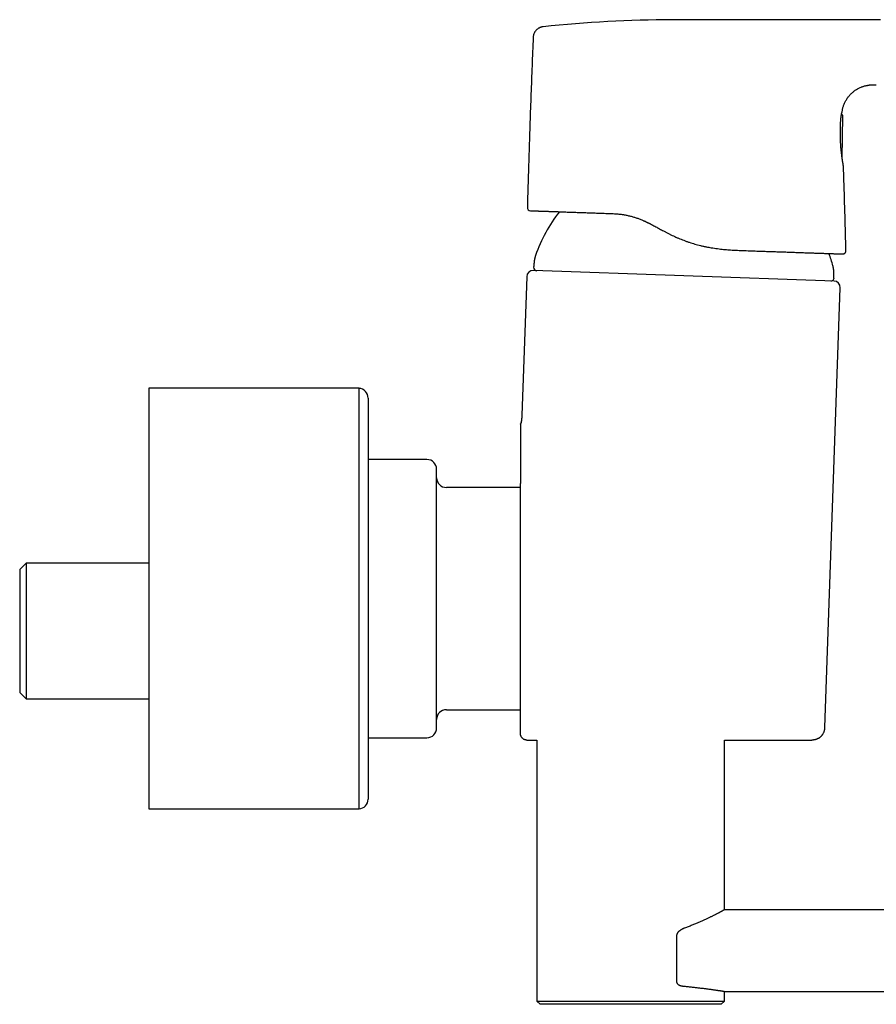
# Model space of a CAD drawing. Units: millimetres. Extents: x 8 to 974, y 12 to 612.
# Drawn here: x 716 to 849, y 448 to 600 of the extents above; entities that cross this region are included whole.
import ezdxf

# ---------------------------------------------------------------- set-up
doc = ezdxf.new("R2010")
doc.units = ezdxf.units.MM

msp = doc.modelspace()

# ---------------------------------------------------------------- linework, layer by layer
at = {"color": 7, "linetype": 'Continuous', "lineweight": 30}
for p, q in [((848.87, 590.1), (848.87, 590.1)), ((843.6, 585.93), (843.6, 585.97)), ((843.6, 585.97), (843.6, 585.97)), ((843.58, 585.43), (843.49, 585.46)), ((843.61, 578.72), (843.72, 585.23)), ((843.72, 585.23), (843.72, 585.23)), ((808.03, 570.18), (808.03, 570.18)), ((843.66, 563.93), (843.7, 563.93)), ((794.83, 560.4), (794.08, 539.01)), ((842.34, 559.75), (795.86, 561.37)), ((840.93, 490.74), (843.3, 558.71)), ((768.91, 543.17), (736.41, 543.17)), ((736.41, 543.17), (736.41, 527.74)), ((768.91, 478.17), (768.91, 543.17)), ((770.31, 541.67), (770.31, 526.96)), ((794.08, 539.01), (794.09, 539)), ((793.87, 537.53), (793.86, 537.42)), ((793.89, 537.66), (793.89, 537.63)), ((793.89, 537.65), (793.89, 537.66)), ((779.41, 532.17), (770.31, 532.17)), ((736.41, 527.74), (736.41, 478.17)), ((770.31, 526.96), (770.31, 479.67)), ((793.86, 527.85), (782.41, 527.85)), ((717.46, 516.17), (716.46, 515.17)), ((736.41, 516.17), (717.46, 516.17)), ((717.46, 516.17), (717.46, 505.67)), ((716.46, 515.17), (716.46, 505.67)), ((716.46, 505.67), (716.46, 496.17)), ((717.46, 505.67), (717.46, 495.17)), ((716.46, 496.17), (717.46, 495.17)), ((717.46, 495.17), (736.41, 495.17)), ((782.41, 493.5), (793.86, 493.5)), ((840.91, 490.74), (840.93, 490.74)), ((770.31, 489.17), (779.41, 489.17)), ((794.86, 488.81), (796.4, 488.81)), ((796.4, 488.81), (796.4, 448.47)), ((825.4, 462.57), (825.4, 488.81)), ((825.4, 488.81), (838.93, 488.81)), ((736.41, 478.17), (768.91, 478.17)), ((970.15, 462.57), (825.4, 462.57)), ((817.98, 458.5), (817.98, 451.47)), ((825.4, 449.97), (947.25, 449.97)), ((825.4, 448.47), (825.4, 449.97)), ((796.4, 448.47), (796.9, 447.97)), ((796.4, 448.47), (825.4, 448.47)), ((824.9, 447.97), (796.9, 447.97)), ((824.9, 447.97), (825.4, 448.47))]:
    msp.add_line(p, q, dxfattribs=at)
at = {"color": 7, "linetype": 'Continuous', "lineweight": 30, "flags": 128}
msp.add_lwpolyline([(849.51, 600.14), (848.55, 600.14), (847.6, 600.14), (846.66, 600.14), (845.74, 600.14), (844.84, 600.14), (843.95, 600.14), (843.07, 600.14), (842.74, 600.14), (842.41, 600.14), (842.08, 600.14), (841.75, 600.14), (841.4, 600.14), (841.05, 600.14), (840.67, 600.14), (840.29, 600.14), (839.87, 600.14), (839.44, 600.14), (838.99, 600.14), (838.53, 600.14), (838.05, 600.14), (837.56, 600.14), (837.07, 600.14), (836.58, 600.14), (836.07, 600.14), (835.55, 600.14), (835.01, 600.14), (834.46, 600.14), (833.9, 600.14), (833.32, 600.14), (832.7, 600.14), (832.07, 600.14), (831.42, 600.14), (830.76, 600.14), (830.08, 600.14), (829.39, 600.14), (828.68, 600.14), (827.96, 600.14), (827.22, 600.14), (826.47, 600.14), (825.71, 600.14), (824.93, 600.14), (824.18, 600.14), (823.42, 600.14), (822.64, 600.13), (821.85, 600.14), (821.05, 600.14)], dxfattribs=at)
at = {"color": 7, "linetype": 'Continuous', "lineweight": 30}
for centre, radius, start, end in [((818.22, 400.14), 200, 90.2495, 95.98), ((795.43, 571.12), 0.5, 178.4123, 267.9996), ((818.93, 555.71), 24.1, 142.2444, 160.6223), ((818.93, 555.71), 24.1, 15.3777, 20.1386), ((796.4, 561.85), 0.5, 174.8624, 268), ((795.83, 560.37), 1, 88, 178), ((841.84, 560.26), 0.5, 268, 1.1376), ((842.3, 558.75), 1, 358, 88), ((768.81, 541.67), 1.5, 0, 86.2435), ((779.41, 530.67), 1.5, 0, 90), ((782.41, 529.35), 1.5, 180, 270), ((782.41, 492), 1.5, 90, 180), ((779.41, 490.67), 1.5, 270, 0), ((768.81, 479.67), 1.5, 273.7565, 0)]:
    msp.add_arc(centre, radius, start, end, dxfattribs=at)
for points, knots in [([(821.05, 600.14), (821, 600.14), (820.9, 600.14), (820.74, 600.14), (820.56, 600.14), (820.38, 600.14), (820.19, 600.14), (819.98, 600.14), (819.77, 600.14), (819.55, 600.14), (819.3, 600.14), (819.02, 600.14), (818.72, 600.14), (818.39, 600.14), (818.06, 600.14), (817.71, 600.14), (817.47, 600.14), (817.35, 600.14)], [0, 0, 0, 0, 0.040713, 0.084377, 0.130991, 0.180556, 0.233072, 0.287525, 0.344828, 0.404981, 0.467979, 0.54668, 0.629394, 0.716105, 0.806794, 0.901435, 1, 1, 1, 1]), ([(817.35, 600.14), (817.35, 600.14), (817.35, 600.14), (817.35, 600.14), (817.35, 600.14)], [0, 0, 0, 0, 0.220424, 1, 1, 1, 1]), ([(797.38, 599.05), (797.33, 599.05), (797.24, 599.03), (797.09, 599), (796.95, 598.95), (796.81, 598.89), (796.67, 598.82), (796.54, 598.73), (796.41, 598.63), (796.3, 598.52), (796.19, 598.39), (796.1, 598.26), (796.02, 598.12), (795.95, 597.98), (795.9, 597.84), (795.86, 597.69), (795.84, 597.54), (795.83, 597.45), (795.83, 597.4)], [0, 0, 0, 0, 0.0582772, 0.1181483, 0.1794438, 0.2419796, 0.3055574, 0.3699465, 0.4348898, 0.5001138, 0.565338, 0.6302817, 0.6946713, 0.7582468, 0.8207686, 0.8820214, 0.9418177, 1, 1, 1, 1]), ([(795.83, 597.4), (795.77, 595.94), (795.65, 593.02), (795.49, 588.64), (795.33, 584.27), (795.19, 579.89), (795.05, 575.51), (794.97, 572.59), (794.93, 571.13)], [0, 0, 0, 0, 0.166665, 0.333332, 0.499999, 0.666666, 0.833333, 1, 1, 1, 1]), ([(843.61, 585.97), (843.61, 585.98), (843.62, 586.07), (843.64, 586.23), (843.69, 586.45), (843.74, 586.66), (843.81, 586.88), (843.9, 587.11), (844, 587.34), (844.11, 587.56), (844.24, 587.78), (844.38, 587.99), (844.52, 588.2), (844.68, 588.39), (844.85, 588.58), (845.03, 588.76), (845.22, 588.93), (845.42, 589.09), (845.62, 589.24), (845.83, 589.37), (846.05, 589.5), (846.28, 589.61), (846.49, 589.71), (846.68, 589.78), (846.86, 589.84), (847.04, 589.9), (847.22, 589.94), (847.4, 589.98), (847.53, 590), (847.63, 590.02), (847.69, 590.03), (847.76, 590.04), (847.83, 590.05), (847.92, 590.06), (848.01, 590.07), (848.13, 590.07), (848.25, 590.08), (848.4, 590.09), (848.56, 590.1), (848.72, 590.1), (848.82, 590.1), (848.87, 590.1)], [0, 0, 0, 0, 0.005797, 0.035764, 0.065738, 0.09573, 0.125736, 0.159851, 0.193994, 0.228156, 0.262337, 0.296544, 0.330752, 0.364989, 0.399215, 0.433459, 0.467695, 0.501922, 0.536151, 0.57035, 0.604547, 0.638713, 0.672865, 0.69835, 0.72382, 0.74928, 0.774731, 0.799525, 0.822927, 0.831399, 0.839679, 0.848154, 0.858133, 0.869718, 0.882896, 0.897655, 0.915703, 0.93564, 0.95746, 0.981166, 1, 1, 1, 1]), ([(843.37, 584.54), (843.38, 584.58), (843.38, 584.67), (843.39, 584.78), (843.4, 584.89), (843.41, 584.98), (843.42, 585.07), (843.43, 585.15), (843.44, 585.21), (843.45, 585.27), (843.46, 585.33), (843.47, 585.37), (843.48, 585.41), (843.48, 585.45), (843.49, 585.48), (843.5, 585.52), (843.5, 585.56), (843.51, 585.6), (843.52, 585.64), (843.53, 585.69), (843.55, 585.74), (843.56, 585.78), (843.57, 585.82), (843.58, 585.85), (843.58, 585.88), (843.59, 585.91), (843.6, 585.93), (843.6, 585.94), (843.6, 585.94), (843.6, 585.94)], [0, 0, 0, 0, 0.048693, 0.094494, 0.137552, 0.177983, 0.215876, 0.251295, 0.284312, 0.31492, 0.343066, 0.368717, 0.391847, 0.412444, 0.430961, 0.451158, 0.477872, 0.507951, 0.54142, 0.578315, 0.618682, 0.662588, 0.703115, 0.746399, 0.792296, 0.840562, 0.891229, 0.944351, 1, 1, 1, 1]), ([(843.81, 577.34), (843.81, 577.34), (843.81, 577.34), (843.81, 577.34), (843.81, 577.35), (843.81, 577.35), (843.81, 577.36), (843.81, 577.37), (843.81, 577.38), (843.81, 577.39), (843.8, 577.4), (843.8, 577.42), (843.8, 577.44), (843.79, 577.46), (843.79, 577.5), (843.78, 577.54), (843.77, 577.59), (843.76, 577.66), (843.75, 577.73), (843.74, 577.81), (843.72, 577.9), (843.71, 578), (843.69, 578.12), (843.67, 578.25), (843.65, 578.38), (843.63, 578.52), (843.6, 578.69), (843.58, 578.87), (843.55, 579.07), (843.52, 579.28), (843.5, 579.5), (843.47, 579.73), (843.45, 579.96), (843.42, 580.2), (843.4, 580.44), (843.38, 580.69), (843.37, 580.92), (843.35, 581.15), (843.34, 581.36), (843.33, 581.57), (843.32, 581.78), (843.32, 582), (843.31, 582.21), (843.31, 582.42), (843.31, 582.63), (843.31, 582.84), (843.31, 583.04), (843.31, 583.25), (843.32, 583.45), (843.33, 583.64), (843.33, 583.83), (843.34, 584.02), (843.35, 584.2), (843.36, 584.37), (843.37, 584.48), (843.37, 584.54)], [0, 0, 0, 0, 0.001619, 0.004362, 0.007547, 0.011395, 0.016128, 0.021588, 0.028209, 0.036176, 0.045558, 0.056186, 0.067646, 0.079933, 0.09287, 0.10628, 0.125859, 0.145291, 0.164127, 0.182385, 0.2002, 0.222262, 0.244078, 0.26587, 0.287782, 0.309795, 0.331905, 0.358618, 0.385565, 0.412669, 0.439667, 0.466476, 0.493157, 0.519831, 0.546544, 0.573255, 0.59992, 0.622064, 0.644159, 0.666279, 0.688469, 0.710782, 0.733113, 0.755325, 0.777429, 0.799495, 0.821579, 0.843737, 0.866027, 0.888427, 0.910747, 0.933014, 0.955279, 0.977591, 1, 1, 1, 1]), ([(843.72, 585.23), (843.72, 585.24), (843.72, 585.26), (843.71, 585.28), (843.71, 585.3), (843.7, 585.32), (843.7, 585.33), (843.69, 585.34), (843.68, 585.35), (843.67, 585.37), (843.65, 585.39), (843.62, 585.41), (843.59, 585.42), (843.58, 585.43)], [0, 0, 0, 0, 0.161722, 0.297303, 0.406069, 0.469876, 0.518599, 0.552977, 0.580704, 0.653126, 0.748738, 0.865698, 1, 1, 1, 1]), ([(843.6, 578.67), (843.61, 578.67), (843.61, 578.69), (843.61, 578.71), (843.61, 578.72)], [0, 0, 0, 0, 0.290051, 1, 1, 1, 1]), ([(844.17, 564.44), (844.13, 566.22), (844.03, 569.83), (843.91, 574.15), (843.83, 576.69), (843.8, 577.39)], [0, 0, 0, 0, 0.411078, 0.837326, 1, 1, 1, 1]), ([(795.41, 570.62), (795.41, 570.62), (795.42, 570.62), (795.44, 570.62), (795.48, 570.62), (795.54, 570.61), (795.61, 570.61), (795.69, 570.61), (795.79, 570.61), (795.89, 570.6), (796.01, 570.6), (796.15, 570.59), (796.29, 570.59), (796.44, 570.58), (796.59, 570.58), (796.76, 570.57), (796.93, 570.57), (797.12, 570.56), (797.31, 570.55), (797.53, 570.55), (797.76, 570.54), (798.01, 570.53), (798.27, 570.52), (798.54, 570.51), (798.83, 570.5), (799.14, 570.49), (799.47, 570.48), (799.81, 570.47), (800.16, 570.45), (800.52, 570.44), (800.89, 570.43), (801.27, 570.41), (801.64, 570.4), (802.03, 570.39), (802.42, 570.37), (802.82, 570.36), (803.21, 570.35), (803.59, 570.33), (803.98, 570.32), (804.37, 570.31), (804.78, 570.29), (805.19, 570.28), (805.62, 570.26), (806.08, 570.25), (806.56, 570.23), (807.04, 570.21), (807.53, 570.2), (807.87, 570.18), (808.03, 570.18)], [0, 0, 0, 0, 0.023411, 0.046757, 0.070052, 0.09331, 0.116546, 0.139774, 0.161681, 0.183605, 0.205559, 0.227555, 0.249605, 0.269727, 0.289822, 0.309898, 0.329964, 0.35003, 0.370105, 0.390085, 0.412005, 0.433912, 0.455816, 0.477731, 0.499668, 0.523027, 0.546354, 0.569666, 0.592975, 0.616297, 0.63969, 0.661747, 0.683779, 0.705799, 0.727819, 0.749851, 0.76979, 0.789706, 0.809609, 0.829508, 0.849411, 0.869329, 0.889412, 0.911537, 0.933645, 0.95575, 0.977864, 1, 1, 1, 1]), ([(808.03, 570.18), (808.15, 570.17), (808.38, 570.16), (808.74, 570.14), (809.09, 570.11), (809.44, 570.06), (809.76, 570.02), (810.05, 569.97), (810.32, 569.91), (810.59, 569.85), (810.86, 569.79), (811.12, 569.72), (811.37, 569.65), (811.62, 569.57), (811.87, 569.49), (812.11, 569.4), (812.36, 569.3), (812.6, 569.2), (812.81, 569.12), (812.98, 569.04), (813.12, 568.98), (813.23, 568.93), (813.29, 568.9), (813.32, 568.89), (813.35, 568.87), (813.38, 568.86), (813.41, 568.84), (813.43, 568.83), (813.46, 568.82), (813.49, 568.81), (813.53, 568.78), (813.59, 568.76), (813.67, 568.72), (813.75, 568.68), (813.85, 568.63), (813.96, 568.58), (814.08, 568.51), (814.16, 568.47), (814.2, 568.45)], [0, 0, 0, 0, 0.058657, 0.116675, 0.174056, 0.230809, 0.28696, 0.330679, 0.374071, 0.417163, 0.459987, 0.502582, 0.542001, 0.581456, 0.620983, 0.660624, 0.700424, 0.740432, 0.777295, 0.799152, 0.822136, 0.846253, 0.850928, 0.855644, 0.8604, 0.865197, 0.870035, 0.874905, 0.876533, 0.882015, 0.888969, 0.898876, 0.910762, 0.924629, 0.94048, 0.958319, 0.978155, 1, 1, 1, 1]), ([(814.2, 568.45), (814.3, 568.4), (814.49, 568.3), (814.78, 568.14), (815.07, 567.99), (815.37, 567.82), (815.67, 567.66), (815.88, 567.55), (815.98, 567.49)], [0, 0, 0, 0, 0.161238, 0.324128, 0.48905, 0.656393, 0.826567, 1, 1, 1, 1]), ([(815.98, 567.49), (816.11, 567.43), (816.36, 567.29), (816.74, 567.09), (817.13, 566.9), (817.51, 566.72), (817.9, 566.54), (818.3, 566.36), (818.7, 566.2), (819.11, 566.04), (819.53, 565.88), (819.96, 565.73), (820.39, 565.6), (820.82, 565.47), (821.25, 565.35), (821.7, 565.24), (822.16, 565.13), (822.64, 565.03), (823.13, 564.94), (823.61, 564.86), (824.09, 564.79), (824.57, 564.73), (825.04, 564.67), (825.48, 564.63), (825.92, 564.59), (826.35, 564.56), (826.79, 564.53), (827.22, 564.51), (827.51, 564.5), (827.65, 564.49)], [0, 0, 0, 0, 0.035163, 0.0701778, 0.1050955, 0.1399617, 0.1748163, 0.2096935, 0.2446219, 0.279962, 0.3169257, 0.3537443, 0.3903991, 0.4268619, 0.4630951, 0.4990527, 0.5389082, 0.578913, 0.6190328, 0.6592257, 0.6994433, 0.7396311, 0.7791437, 0.8154135, 0.8519304, 0.8886722, 0.925615, 0.9627332, 1, 1, 1, 1]), ([(796.2, 563.7), (796.19, 563.69), (796.18, 563.67), (796.17, 563.62), (796.15, 563.57), (796.14, 563.5), (796.12, 563.42), (796.09, 563.34), (796.07, 563.24), (796.05, 563.14), (796.03, 563.04), (796.01, 562.95), (795.99, 562.86), (795.98, 562.78), (795.97, 562.71), (795.96, 562.65), (795.96, 562.61), (795.96, 562.58), (795.96, 562.57)], [0, 0, 0, 0, 0.032544, 0.070933, 0.118836, 0.177842, 0.247794, 0.325652, 0.410117, 0.498081, 0.586112, 0.672439, 0.751941, 0.822007, 0.88108, 0.929016, 0.967427, 1, 1, 1, 1]), ([(827.66, 564.49), (827.84, 564.48), (828.22, 564.47), (828.77, 564.45), (829.32, 564.43), (829.86, 564.41), (830.4, 564.39), (830.93, 564.38), (831.43, 564.36), (831.92, 564.34), (832.38, 564.33), (832.84, 564.31), (833.29, 564.29), (833.74, 564.28), (834.19, 564.26), (834.65, 564.25), (835.11, 564.23), (835.56, 564.21), (836, 564.2), (836.43, 564.18), (836.85, 564.17), (837.25, 564.16), (837.63, 564.14), (837.98, 564.13), (838.33, 564.12), (838.66, 564.11), (838.99, 564.09), (839.31, 564.08), (839.64, 564.07), (839.96, 564.06), (840.27, 564.05), (840.57, 564.04), (840.86, 564.03), (841.13, 564.02), (841.38, 564.01), (841.61, 564), (841.82, 564), (842.03, 563.99), (842.22, 563.98), (842.39, 563.98), (842.57, 563.97), (842.73, 563.96), (842.89, 563.96), (843.03, 563.95), (843.16, 563.95), (843.27, 563.94), (843.37, 563.94), (843.46, 563.94), (843.52, 563.94), (843.58, 563.93), (843.62, 563.93), (843.64, 563.93), (843.66, 563.93), (843.66, 563.93), (843.66, 563.93)], [0, 0, 0, 0, 0.020069, 0.040078, 0.060038, 0.079961, 0.099861, 0.119749, 0.139638, 0.15788, 0.176144, 0.194438, 0.212772, 0.231154, 0.249595, 0.26965, 0.289678, 0.309693, 0.329706, 0.349729, 0.369776, 0.389745, 0.408002, 0.426248, 0.444491, 0.462741, 0.481007, 0.499298, 0.519359, 0.5394, 0.559433, 0.579471, 0.599525, 0.619608, 0.639573, 0.657814, 0.676046, 0.694277, 0.712516, 0.730772, 0.749055, 0.769172, 0.789257, 0.80932, 0.829374, 0.849431, 0.869503, 0.889603, 0.908011, 0.926403, 0.944789, 0.963178, 0.981578, 1, 1, 1, 1]), ([(843.7, 563.93), (843.7, 563.93), (843.71, 563.93), (843.73, 563.93), (843.75, 563.94), (843.77, 563.94), (843.79, 563.94), (843.81, 563.95), (843.83, 563.95), (843.84, 563.96), (843.85, 563.96), (843.87, 563.97), (843.88, 563.98), (843.91, 563.99), (843.93, 564), (843.96, 564.02), (844, 564.05), (844.04, 564.08), (844.08, 564.13), (844.11, 564.19), (844.14, 564.25), (844.16, 564.31), (844.17, 564.37), (844.17, 564.42), (844.18, 564.44)], [0, 0, 0, 0, 0.098265, 0.185035, 0.260389, 0.324448, 0.377405, 0.419612, 0.451785, 0.464605, 0.475701, 0.485667, 0.501572, 0.523397, 0.54811, 0.577904, 0.61404, 0.659233, 0.713365, 0.77585, 0.827587, 0.882766, 0.940557, 1, 1, 1, 1]), ([(844.17, 564.44), (844.17, 564.44), (844.17, 564.44), (844.17, 564.44), (844.17, 564.44)], [0, 0, 0, 0, 0.7552, 1, 1, 1, 1]), ([(795.96, 562.57), (795.95, 562.45), (795.93, 562.23), (795.91, 562.01), (795.9, 561.9), (795.9, 561.9)], [0, 0, 0, 0, 0.499524, 0.999105, 1, 1, 1, 1]), ([(842.33, 560.95), (842.33, 560.96), (842.33, 560.99), (842.33, 561.03), (842.33, 561.09), (842.32, 561.16), (842.31, 561.24), (842.3, 561.33), (842.29, 561.42), (842.27, 561.52), (842.26, 561.62), (842.24, 561.72), (842.23, 561.81), (842.22, 561.89), (842.2, 561.96), (842.19, 562.01), (842.18, 562.06), (842.17, 562.09), (842.17, 562.1)], [0, 0, 0, 0, 0.032497, 0.070798, 0.118571, 0.177429, 0.24724, 0.324986, 0.409378, 0.497317, 0.585371, 0.67177, 0.751386, 0.821592, 0.880814, 0.92888, 0.96738, 1, 1, 1, 1]), ([(842.33, 560.27), (842.33, 560.32), (842.33, 560.46), (842.33, 560.68), (842.33, 560.86), (842.33, 560.95)], [0, 0, 0, 0, 0.214963, 0.607498, 1, 1, 1, 1]), ([(794.08, 539.01), (794.08, 538.92), (794.07, 538.74), (794.04, 538.47), (794.01, 538.2), (793.96, 537.93), (793.91, 537.75), (793.89, 537.66)], [0, 0, 0, 0, 0.194103, 0.391261, 0.591375, 0.79433, 1, 1, 1, 1]), ([(794.09, 539), (794.09, 538.91), (794.08, 538.72), (794.05, 538.43), (794.01, 538.15), (793.96, 537.89), (793.91, 537.71), (793.89, 537.63)], [0, 0, 0, 0, 0.209039, 0.415328, 0.618443, 0.817978, 1, 1, 1, 1]), ([(793.86, 537.42), (793.86, 537.41), (793.86, 537.41), (793.86, 537.4), (793.86, 537.37), (793.86, 537.33), (793.86, 537.29), (793.86, 537.25), (793.86, 537.22), (793.86, 537.21), (793.86, 537.2), (793.86, 537.2), (793.86, 537.19), (793.86, 537.18), (793.86, 537.17), (793.86, 537.15), (793.86, 537.11), (793.86, 537.06), (793.86, 537.02), (793.86, 536.97), (793.86, 536.91), (793.86, 536.84), (793.86, 536.76), (793.86, 536.69), (793.86, 536.63), (793.86, 536.57), (793.86, 536.5), (793.86, 536.44), (793.86, 536.38), (793.86, 536.31), (793.86, 536.25), (793.86, 536.18), (793.86, 536.11), (793.86, 536.03), (793.86, 535.98), (793.86, 535.95), (793.86, 535.95), (793.86, 535.94), (793.86, 535.94), (793.86, 535.93), (793.86, 535.91), (793.86, 535.88), (793.86, 535.83), (793.86, 535.77), (793.86, 535.71), (793.86, 535.64), (793.86, 535.56), (793.86, 535.48), (793.86, 535.42), (793.86, 535.39), (793.86, 535.39), (793.86, 535.38), (793.86, 535.38), (793.86, 535.37), (793.86, 535.36), (793.86, 535.33), (793.86, 535.28), (793.86, 535.2), (793.86, 535.12), (793.86, 535.04), (793.86, 534.97), (793.86, 534.9), (793.86, 534.84), (793.86, 534.78), (793.86, 534.74), (793.86, 534.71), (793.86, 534.71), (793.86, 534.7), (793.86, 534.69), (793.86, 534.68), (793.86, 534.66), (793.86, 534.62), (793.86, 534.54), (793.86, 534.44), (793.86, 534.32), (793.86, 534.21), (793.86, 534.1), (793.86, 533.99), (793.86, 533.91), (793.86, 533.87), (793.86, 533.85), (793.86, 533.84), (793.86, 533.82), (793.86, 533.81), (793.86, 533.79), (793.86, 533.77), (793.86, 533.73), (793.86, 533.64), (793.86, 533.5), (793.86, 533.36), (793.86, 533.25), (793.86, 533.18), (793.86, 533.15), (793.86, 533.11), (793.86, 533.08), (793.86, 533.04), (793.86, 533), (793.86, 532.95), (793.86, 532.87), (793.86, 532.76), (793.86, 532.65), (793.86, 532.55), (793.86, 532.45), (793.86, 532.35), (793.86, 532.26), (793.86, 532.17), (793.86, 532.07), (793.86, 531.97), (793.86, 531.87), (793.86, 531.78), (793.86, 531.7), (793.86, 531.64), (793.86, 531.58), (793.86, 531.54), (793.86, 531.52), (793.86, 531.51), (793.86, 531.5)], [0, 0, 0, 0, 0.011304, 0.02291, 0.034835, 0.047098, 0.059714, 0.0727, 0.07434, 0.075989, 0.077645, 0.079308, 0.08098, 0.082659, 0.084347, 0.086042, 0.096878, 0.103479, 0.110261, 0.117371, 0.127312, 0.137735, 0.14864, 0.159652, 0.167271, 0.175118, 0.183194, 0.191499, 0.199457, 0.206975, 0.214672, 0.22296, 0.231838, 0.241307, 0.251367, 0.25159, 0.251766, 0.252082, 0.252649, 0.253676, 0.255553, 0.259039, 0.265697, 0.272109, 0.278964, 0.2877, 0.297062, 0.30705, 0.317018, 0.317663, 0.318311, 0.31896, 0.319612, 0.320266, 0.320922, 0.322364, 0.330337, 0.340594, 0.350243, 0.359284, 0.368296, 0.37661, 0.384225, 0.391143, 0.397362, 0.398442, 0.399519, 0.400594, 0.401667, 0.402737, 0.403805, 0.408809, 0.417618, 0.432942, 0.446184, 0.459011, 0.473741, 0.487884, 0.501439, 0.503497, 0.505551, 0.507601, 0.509646, 0.511688, 0.513725, 0.515758, 0.517786, 0.530443, 0.552637, 0.572011, 0.590971, 0.596312, 0.601619, 0.606893, 0.612133, 0.617339, 0.622512, 0.627824, 0.643628, 0.659237, 0.677094, 0.694693, 0.712035, 0.729122, 0.745958, 0.764036, 0.782547, 0.808157, 0.833423, 0.858356, 0.882967, 0.90727, 0.930849, 0.954155, 0.977201, 1, 1, 1, 1]), ([(793.89, 537.65), (793.89, 537.64), (793.89, 537.62), (793.88, 537.59), (793.87, 537.56), (793.87, 537.53), (793.87, 537.51), (793.87, 537.49), (793.87, 537.48), (793.87, 537.47)], [0, 0, 0, 0, 0.078293, 0.195132, 0.329049, 0.486131, 0.670059, 0.883054, 1, 1, 1, 1]), ([(793.86, 531.5), (793.86, 531.47), (793.86, 531.42), (793.86, 531.32), (793.86, 531.21), (793.86, 531.08), (793.86, 530.94), (793.86, 530.78), (793.86, 530.61), (793.86, 530.43), (793.86, 530.24), (793.86, 530.02), (793.86, 529.8), (793.86, 529.56), (793.86, 529.3), (793.86, 529.03), (793.86, 528.75), (793.86, 528.54), (793.86, 528.44)], [0, 0, 0, 0, 0.062732, 0.125458, 0.188178, 0.250894, 0.313607, 0.375198, 0.436788, 0.498378, 0.559968, 0.622816, 0.685668, 0.748523, 0.811383, 0.874248, 0.93712, 1, 1, 1, 1]), ([(780.91, 500.77), (780.91, 500.91), (780.91, 501.17), (780.91, 501.58), (780.91, 501.99), (780.91, 502.41), (780.91, 502.8), (780.91, 503.16), (780.91, 503.5), (780.91, 503.84), (780.91, 504.18), (780.91, 504.57), (780.91, 505), (780.91, 505.46), (780.91, 505.92), (780.91, 506.3), (780.91, 506.6), (780.91, 506.81), (780.91, 507.02), (780.91, 507.23), (780.91, 507.44), (780.91, 507.65), (780.91, 507.94), (780.91, 508.31), (780.91, 508.76), (780.91, 509.22), (780.91, 509.67), (780.91, 510.07), (780.91, 510.41), (780.91, 510.71), (780.91, 511.01), (780.91, 511.3), (780.91, 511.6), (780.91, 511.97), (780.91, 512.41), (780.91, 512.93), (780.91, 513.44), (780.91, 513.95), (780.91, 514.45), (780.91, 514.96), (780.91, 515.46), (780.91, 515.94), (780.91, 516.41), (780.91, 516.85), (780.91, 517.29), (780.91, 517.72), (780.91, 518.12), (780.91, 518.49), (780.91, 518.82), (780.91, 519.15), (780.91, 519.48), (780.91, 519.83), (780.91, 520.2), (780.91, 520.6), (780.91, 520.99), (780.91, 521.37), (780.91, 521.7), (780.91, 521.96), (780.91, 522.17), (780.91, 522.38), (780.91, 522.58), (780.91, 522.79), (780.91, 522.99), (780.91, 523.25), (780.91, 523.56), (780.91, 523.93), (780.91, 524.29), (780.91, 524.65), (780.91, 524.96), (780.91, 525.25), (780.91, 525.51), (780.91, 525.76), (780.91, 526.01), (780.91, 526.28), (780.91, 526.57), (780.91, 526.89), (780.91, 527.2), (780.91, 527.5), (780.91, 527.78), (780.91, 528.04), (780.91, 528.28), (780.91, 528.49), (780.91, 528.69), (780.91, 528.89), (780.91, 529.06), (780.91, 529.21), (780.91, 529.34), (780.91, 529.47), (780.91, 529.59), (780.91, 529.72), (780.91, 529.85), (780.91, 529.98), (780.91, 530.1), (780.91, 530.19), (780.91, 530.25), (780.91, 530.3), (780.91, 530.34), (780.91, 530.37), (780.91, 530.41), (780.91, 530.44), (780.91, 530.49), (780.91, 530.54), (780.91, 530.58), (780.91, 530.62), (780.91, 530.65), (780.91, 530.67), (780.91, 530.67), (780.91, 530.67), (780.91, 530.67)], [0, 0, 0, 0, 0.011008, 0.022, 0.03298, 0.043955, 0.054931, 0.063559, 0.072193, 0.080837, 0.089606, 0.098775, 0.110219, 0.12165, 0.133075, 0.1445, 0.149632, 0.154765, 0.159901, 0.16504, 0.170183, 0.17533, 0.180483, 0.191341, 0.202181, 0.213008, 0.223828, 0.234645, 0.24173, 0.248817, 0.255909, 0.263008, 0.270114, 0.27723, 0.289607, 0.30196, 0.314297, 0.326627, 0.338958, 0.351297, 0.363654, 0.376037, 0.387128, 0.398199, 0.409256, 0.420305, 0.431352, 0.440035, 0.448722, 0.457418, 0.466124, 0.474845, 0.485703, 0.496543, 0.50737, 0.51819, 0.529007, 0.535079, 0.541154, 0.547231, 0.553313, 0.5594, 0.565492, 0.571592, 0.583263, 0.594915, 0.606553, 0.618185, 0.629819, 0.638964, 0.648118, 0.657283, 0.666348, 0.674995, 0.687845, 0.700681, 0.713512, 0.726349, 0.7392, 0.752074, 0.763081, 0.774071, 0.785051, 0.796026, 0.807001, 0.81563, 0.824265, 0.83291, 0.841679, 0.850848, 0.862293, 0.873724, 0.885149, 0.896574, 0.901705, 0.906839, 0.911975, 0.917114, 0.922257, 0.927404, 0.932556, 0.943415, 0.954255, 0.965082, 0.975901, 0.986719, 0.993803, 1, 1, 1, 1]), ([(793.86, 510.77), (793.86, 510.95), (793.86, 511.3), (793.86, 511.82), (793.86, 512.3), (793.86, 512.62), (793.86, 512.79), (793.86, 512.85), (793.86, 512.91), (793.86, 512.97), (793.86, 513.16), (793.86, 513.49), (793.86, 513.97), (793.86, 514.33), (793.86, 514.54), (793.86, 514.62), (793.86, 514.69), (793.86, 514.76), (793.86, 514.82), (793.86, 514.94), (793.86, 515.17), (793.86, 515.51), (793.86, 515.91), (793.86, 516.26), (793.86, 516.56), (793.86, 516.8), (793.86, 516.97), (793.86, 517.07), (793.86, 517.09), (793.86, 517.12), (793.86, 517.15), (793.86, 517.18), (793.86, 517.34), (793.86, 517.64), (793.86, 518.05), (793.86, 518.47), (793.86, 518.88), (793.86, 519.29), (793.86, 519.69), (793.86, 520.09), (793.86, 520.47), (793.86, 520.82), (793.86, 521.15), (793.86, 521.47), (793.86, 521.78), (793.86, 522.07), (793.86, 522.28), (793.86, 522.41), (793.86, 522.47), (793.86, 522.53), (793.86, 522.59), (793.86, 522.65), (793.86, 522.71), (793.86, 522.87), (793.86, 523.14), (793.86, 523.43), (793.86, 523.62), (793.86, 523.69), (793.86, 523.72), (793.86, 523.75), (793.86, 523.77), (793.86, 523.89), (793.86, 524.06), (793.86, 524.27), (793.86, 524.44), (793.86, 524.6), (793.86, 524.76), (793.86, 524.92), (793.86, 525.06), (793.86, 525.25), (793.86, 525.47), (793.86, 525.74), (793.86, 525.99), (793.86, 526.23), (793.86, 526.46), (793.86, 526.68), (793.86, 526.9), (793.86, 527.11), (793.86, 527.3), (793.86, 527.48), (793.86, 527.63), (793.86, 527.73), (793.86, 527.79), (793.86, 527.82), (793.86, 527.85), (793.86, 527.88), (793.86, 527.91), (793.86, 527.95), (793.86, 528), (793.86, 528.06), (793.86, 528.14), (793.86, 528.19), (793.86, 528.22), (793.86, 528.23), (793.86, 528.24), (793.86, 528.25), (793.86, 528.26), (793.86, 528.27), (793.86, 528.28), (793.86, 528.3), (793.86, 528.34), (793.86, 528.4), (793.86, 528.43), (793.86, 528.44)], [0, 0, 0, 0, 0.020086, 0.040091, 0.06003, 0.074736, 0.077044, 0.079353, 0.081661, 0.083968, 0.086108, 0.103162, 0.122476, 0.141734, 0.144555, 0.147375, 0.150194, 0.153012, 0.155642, 0.157585, 0.166732, 0.182438, 0.198097, 0.213717, 0.224009, 0.234291, 0.243333, 0.244517, 0.2457, 0.246884, 0.248067, 0.249251, 0.250434, 0.267753, 0.285101, 0.30249, 0.319933, 0.337443, 0.35503, 0.372706, 0.390216, 0.405582, 0.420945, 0.436314, 0.451698, 0.465253, 0.478832, 0.481884, 0.484938, 0.487993, 0.49105, 0.494109, 0.497169, 0.500231, 0.519343, 0.538572, 0.548096, 0.549596, 0.551097, 0.552598, 0.554101, 0.555776, 0.572802, 0.582659, 0.592507, 0.602349, 0.612187, 0.622024, 0.631113, 0.639882, 0.658137, 0.676383, 0.694634, 0.712904, 0.731205, 0.74955, 0.769192, 0.788787, 0.808353, 0.827906, 0.845116, 0.862339, 0.866208, 0.870079, 0.873952, 0.878551, 0.883253, 0.887954, 0.892653, 0.906603, 0.92055, 0.9345, 0.936803, 0.939106, 0.941409, 0.943712, 0.946016, 0.94832, 0.95051, 0.952027, 0.961552, 0.980813, 1, 1, 1, 1]), ([(793.86, 493.1), (793.86, 493.11), (793.86, 493.14), (793.86, 493.2), (793.86, 493.27), (793.86, 493.35), (793.86, 493.45), (793.86, 493.55), (793.86, 493.67), (793.86, 493.8), (793.86, 493.95), (793.86, 494.1), (793.86, 494.28), (793.86, 494.46), (793.86, 494.66), (793.86, 494.86), (793.86, 495.07), (793.86, 495.29), (793.86, 495.52), (793.86, 495.76), (793.86, 496.01), (793.86, 496.27), (793.86, 496.54), (793.86, 496.82), (793.86, 497.12), (793.86, 497.44), (793.86, 497.76), (793.86, 498.09), (793.86, 498.43), (793.86, 498.78), (793.86, 499.13), (793.86, 499.48), (793.86, 499.84), (793.86, 500.21), (793.86, 500.58), (793.86, 500.96), (793.86, 501.34), (793.86, 501.74), (793.86, 502.16), (793.86, 502.58), (793.86, 503.01), (793.86, 503.45), (793.86, 503.9), (793.86, 504.34), (793.86, 504.77), (793.86, 505.21), (793.86, 505.65), (793.86, 506.09), (793.86, 506.54), (793.86, 506.99), (793.86, 507.44), (793.86, 507.9), (793.86, 508.36), (793.86, 508.84), (793.86, 509.32), (793.86, 509.8), (793.86, 510.28), (793.86, 510.61), (793.86, 510.77)], [0, 0, 0, 0, 0.0175534, 0.0350956, 0.0526389, 0.0701959, 0.0877787, 0.1053998, 0.1230714, 0.1405951, 0.1589, 0.1771939, 0.1954903, 0.2138028, 0.2321447, 0.2505295, 0.2680474, 0.2855278, 0.3029824, 0.3204229, 0.3378608, 0.3553081, 0.3727763, 0.3903596, 0.4087452, 0.4270865, 0.4453976, 0.4636924, 0.4819852, 0.50029, 0.5178371, 0.5353396, 0.5528093, 0.5702582, 0.5876984, 0.6051418, 0.6226006, 0.6401246, 0.6584617, 0.6767788, 0.69509, 0.7134095, 0.7317513, 0.7501296, 0.7675368, 0.7849524, 0.8023887, 0.8198578, 0.8373717, 0.8549424, 0.8725817, 0.8899519, 0.9081289, 0.9263554, 0.9446436, 0.9630058, 0.981454, 1, 1, 1, 1]), ([(780.91, 490.67), (780.91, 490.67), (780.91, 490.67), (780.91, 490.68), (780.91, 490.68), (780.91, 490.69), (780.91, 490.71), (780.91, 490.75), (780.91, 490.8), (780.91, 490.86), (780.91, 490.94), (780.91, 491.03), (780.91, 491.14), (780.91, 491.25), (780.91, 491.38), (780.91, 491.51), (780.91, 491.65), (780.91, 491.8), (780.91, 491.95), (780.91, 492.11), (780.91, 492.26), (780.91, 492.41), (780.91, 492.56), (780.91, 492.71), (780.91, 492.89), (780.91, 493.09), (780.91, 493.31), (780.91, 493.54), (780.91, 493.77), (780.91, 493.98), (780.91, 494.16), (780.91, 494.31), (780.91, 494.46), (780.91, 494.61), (780.91, 494.76), (780.91, 494.91), (780.91, 495.12), (780.91, 495.38), (780.91, 495.7), (780.91, 496.02), (780.91, 496.36), (780.91, 496.68), (780.91, 496.98), (780.91, 497.26), (780.91, 497.55), (780.91, 497.83), (780.91, 498.16), (780.91, 498.54), (780.91, 498.97), (780.91, 499.41), (780.91, 499.85), (780.91, 500.31), (780.91, 500.62), (780.91, 500.77)], [0, 0, 0, 0, 0.001767, 0.015835, 0.029915, 0.044011, 0.058125, 0.082676, 0.107178, 0.13165, 0.156107, 0.180565, 0.205041, 0.229552, 0.254113, 0.276113, 0.298073, 0.320005, 0.341922, 0.363834, 0.381056, 0.398288, 0.415536, 0.432806, 0.450103, 0.471642, 0.493143, 0.514619, 0.53608, 0.557537, 0.569581, 0.58163, 0.593686, 0.605749, 0.617822, 0.629907, 0.642007, 0.665157, 0.688268, 0.711353, 0.734427, 0.757502, 0.775642, 0.793799, 0.811979, 0.82996, 0.847114, 0.872604, 0.898066, 0.923518, 0.948979, 0.974467, 1, 1, 1, 1]), ([(793.86, 489.99), (793.86, 490.01), (793.86, 490.05), (793.86, 490.12), (793.86, 490.21), (793.86, 490.31), (793.86, 490.41), (793.86, 490.54), (793.86, 490.69), (793.86, 490.86), (793.86, 491.04), (793.86, 491.23), (793.86, 491.43), (793.86, 491.63), (793.86, 491.85), (793.86, 492.07), (793.86, 492.31), (793.86, 492.56), (793.86, 492.82), (793.86, 493.01), (793.86, 493.1)], [0, 0, 0, 0, 0.052285, 0.104565, 0.156839, 0.20911, 0.261376, 0.313639, 0.375232, 0.436823, 0.498412, 0.56, 0.614991, 0.669982, 0.724976, 0.779972, 0.834972, 0.889976, 0.944985, 1, 1, 1, 1]), ([(839.94, 489.09), (839.95, 489.09), (839.96, 489.09), (839.97, 489.1), (839.98, 489.11), (840, 489.12), (840.02, 489.14), (840.04, 489.15), (840.06, 489.17), (840.09, 489.18), (840.12, 489.2), (840.15, 489.23), (840.18, 489.25), (840.22, 489.29), (840.27, 489.33), (840.32, 489.38), (840.38, 489.43), (840.43, 489.5), (840.49, 489.57), (840.56, 489.65), (840.62, 489.74), (840.68, 489.85), (840.74, 489.97), (840.8, 490.11), (840.84, 490.24), (840.88, 490.37), (840.9, 490.49), (840.92, 490.61), (840.92, 490.7), (840.92, 490.74)], [0, 0, 0, 0, 0.033371, 0.064718, 0.092649, 0.117328, 0.138993, 0.157998, 0.174867, 0.190346, 0.205396, 0.221196, 0.238565, 0.264221, 0.292729, 0.324082, 0.358262, 0.395238, 0.436048, 0.481824, 0.532444, 0.587735, 0.647465, 0.711339, 0.778991, 0.831957, 0.886601, 0.942696, 1, 1, 1, 1]), ([(793.86, 489.81), (793.86, 489.81), (793.86, 489.81), (793.86, 489.82), (793.86, 489.83), (793.86, 489.84), (793.86, 489.86), (793.86, 489.87), (793.86, 489.89), (793.86, 489.91), (793.86, 489.93), (793.86, 489.96), (793.86, 489.98), (793.86, 489.99)], [0, 0, 0, 0, 0.097051, 0.193336, 0.288856, 0.383609, 0.477597, 0.57082, 0.658016, 0.744531, 0.830367, 0.915523, 1, 1, 1, 1]), ([(794.86, 488.81), (794.83, 488.81), (794.77, 488.81), (794.68, 488.82), (794.59, 488.85), (794.49, 488.88), (794.4, 488.92), (794.31, 488.97), (794.23, 489.03), (794.16, 489.1), (794.09, 489.18), (794.03, 489.26), (793.97, 489.35), (793.93, 489.44), (793.9, 489.53), (793.88, 489.63), (793.87, 489.72), (793.86, 489.78), (793.86, 489.81)], [0, 0, 0, 0, 0.057284, 0.116497, 0.177468, 0.239988, 0.303803, 0.368625, 0.434137, 0.5, 0.565863, 0.631375, 0.696197, 0.760012, 0.822532, 0.883503, 0.942716, 1, 1, 1, 1]), ([(839.94, 489.09), (839.93, 489.08), (839.87, 489.05), (839.78, 489), (839.68, 488.95), (839.57, 488.92), (839.48, 488.88), (839.38, 488.86), (839.28, 488.84), (839.18, 488.82), (839.09, 488.81), (839, 488.81), (838.95, 488.81), (838.93, 488.81)], [0, 0, 0, 0, 0.056244, 0.172131, 0.281824, 0.385313, 0.482632, 0.573854, 0.675414, 0.768558, 0.853531, 0.93059, 1, 1, 1, 1]), ([(825.39, 462.57), (825.39, 462.57), (825.4, 462.57), (825.39, 462.57), (825.37, 462.55), (825.34, 462.54), (825.3, 462.52), (825.25, 462.49), (825.2, 462.46), (825.14, 462.43), (825.06, 462.39), (824.98, 462.35), (824.89, 462.3), (824.79, 462.25), (824.69, 462.19), (824.57, 462.13), (824.45, 462.06), (824.31, 461.99), (824.17, 461.92), (824.03, 461.84), (823.87, 461.77), (823.71, 461.68), (823.54, 461.6), (823.36, 461.51), (823.17, 461.42), (822.98, 461.32), (822.77, 461.23), (822.56, 461.13), (822.34, 461.03), (822.12, 460.92), (821.89, 460.82), (821.65, 460.72), (821.41, 460.61), (821.16, 460.5), (820.9, 460.4), (820.64, 460.29), (820.37, 460.18), (820.09, 460.07), (819.8, 459.96), (819.51, 459.85), (819.31, 459.78), (819.21, 459.75)], [0, 0, 0, 0, 0.009598, 0.038974, 0.068351, 0.093272, 0.118198, 0.143119, 0.168213, 0.193312, 0.218407, 0.244031, 0.269659, 0.295283, 0.321081, 0.346884, 0.372682, 0.398142, 0.423605, 0.449065, 0.474677, 0.500294, 0.525906, 0.551972, 0.578042, 0.604108, 0.63032, 0.656536, 0.682748, 0.708843, 0.734941, 0.761035, 0.787264, 0.813496, 0.839725, 0.866366, 0.89301, 0.919651, 0.946433, 0.973218, 1, 1, 1, 1]), ([(819.21, 459.75), (819.16, 459.73), (819.07, 459.69), (818.93, 459.63), (818.8, 459.56), (818.68, 459.5), (818.58, 459.43), (818.48, 459.35), (818.39, 459.28), (818.3, 459.2), (818.23, 459.11), (818.17, 459.03), (818.12, 458.95), (818.07, 458.88), (818.04, 458.8), (818.01, 458.72), (818, 458.64), (817.99, 458.57), (817.98, 458.52), (817.98, 458.5)], [0, 0, 0, 0, 0.088655, 0.177364, 0.266002, 0.334733, 0.403568, 0.472359, 0.54103, 0.599299, 0.657625, 0.715835, 0.760064, 0.804477, 0.848806, 0.892919, 0.92859, 0.964346, 1, 1, 1, 1]), ([(817.98, 451.47), (817.98, 451.45), (817.99, 451.41), (818, 451.35), (818.03, 451.28), (818.07, 451.22), (818.12, 451.16), (818.17, 451.1), (818.23, 451.05), (818.31, 450.99), (818.4, 450.94), (818.49, 450.9), (818.59, 450.86), (818.71, 450.82), (818.84, 450.8), (818.93, 450.79), (818.97, 450.78)], [0, 0, 0, 0, 0.042757, 0.085545, 0.138639, 0.191827, 0.247966, 0.304324, 0.360599, 0.438609, 0.516871, 0.595252, 0.673426, 0.78222, 0.891177, 1, 1, 1, 1]), ([(818.97, 450.78), (819.08, 450.77), (819.3, 450.75), (819.63, 450.72), (819.94, 450.69), (820.25, 450.66), (820.56, 450.62), (820.86, 450.59), (821.14, 450.56), (821.43, 450.52), (821.71, 450.49), (821.98, 450.46), (822.25, 450.42), (822.5, 450.39), (822.74, 450.36), (822.97, 450.33), (823.19, 450.3), (823.4, 450.27), (823.6, 450.24), (823.79, 450.22), (823.97, 450.19), (824.14, 450.16), (824.3, 450.14), (824.46, 450.12), (824.6, 450.1), (824.73, 450.08), (824.85, 450.06), (824.95, 450.04), (825.05, 450.03), (825.13, 450.01), (825.2, 450), (825.26, 449.99), (825.31, 449.98), (825.35, 449.98), (825.38, 449.97), (825.39, 449.97), (825.39, 449.97), (825.4, 449.97)], [0, 0, 0, 0, 0.028244, 0.056488, 0.084819, 0.113149, 0.141644, 0.170161, 0.198219, 0.226298, 0.255987, 0.285677, 0.315467, 0.345257, 0.373501, 0.401745, 0.430075, 0.458406, 0.486902, 0.51542, 0.543478, 0.571557, 0.601261, 0.630965, 0.660771, 0.690578, 0.718672, 0.746767, 0.774949, 0.803131, 0.83148, 0.859851, 0.887758, 0.915687, 0.945252, 0.974818, 1, 1, 1, 1])]:
    msp.add_open_spline(points, degree=3, knots=knots, dxfattribs=at)

doc.saveas('drawing.dxf')
